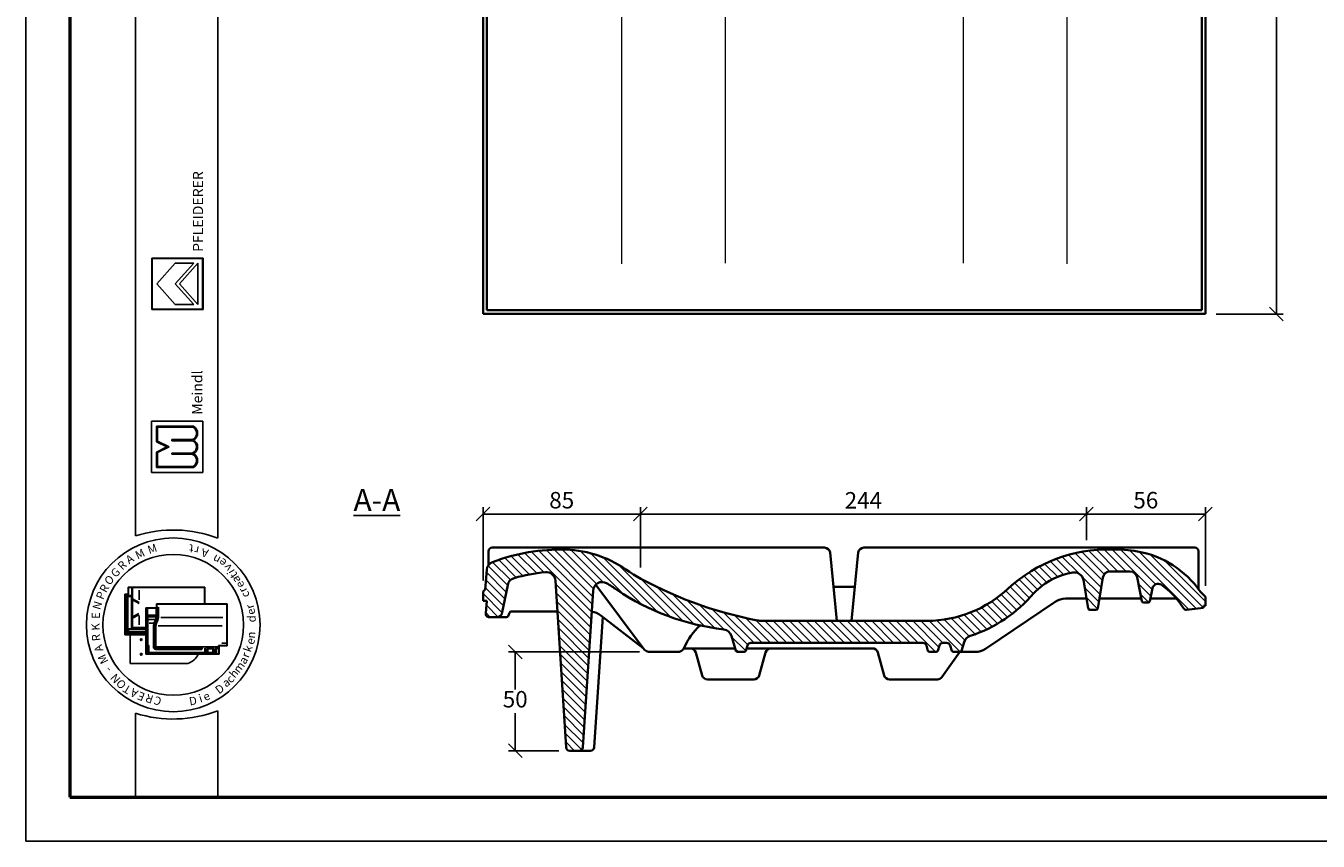
# Model space of a CAD drawing. Units: millimetres. Extents: x 125 to 545, y 124 to 421.
# Drawn here: x 125 to 361, y 124 to 273 of the extents above; entities that cross this region are included whole.
import ezdxf

# ---------------------------------------------------------------- set-up
doc = ezdxf.new("R2010")
doc.units = ezdxf.units.MM
doc.styles.get("Standard").update_dxf_attribs({"font": 'TIMES.TTF'})
doc.dimstyles.new('ISO-25', dxfattribs={"dimtxt": 3, "dimasz": 2.5, "dimexe": 1.25, "dimexo": 2, "dimtad": 1, "dimtih": 1, "dimtoh": 1, "dimdec": 1, "dimlfac": 3, "dimtxsty": 'Standard', "dimblk": 'OBLIQUE', "dimcen": 2.5, "dimclrd": 5, "dimclre": 5, "dimclrt": 5, "dimadec": 0, "dimazin": 0, "dimtfac": 1, "dimtdec": 1, "dimtmove": 0, "dimatfit": 3, "dimfxl": 0, "dimarcsym": 0})

# ---------------------------------------------------------------- blocks, each defined once
blk = doc.blocks.new('_Oblique')
at = {"color": 0, "linetype": 'ByBlock', "lineweight": -2}
blk.add_line((-0.5, -0.5), (0.5, 0.5), dxfattribs=at)
blk = doc.blocks.new('*D4')
at = {"color": 5, "lineweight": -2}
for p, q in [((330.48, 382.07), (354.35, 382.07)), ((353.1, 382.07), (353.1, 303.39)), ((353.1, 220.4), (353.1, 299.09)), ((342.14, 220.4), (354.35, 220.4))]:
    blk.add_line(p, q, dxfattribs=at)
at = {"layer": 'Defpoints', "color": 0}
for p in [(328.48, 382.07), (340.14, 220.4), (353.1, 220.4)]:
    blk.add_point(p, dxfattribs=at)
at = {"color": 5, "lineweight": -2, "xscale": 2.5, "yscale": 2.5, "zscale": 2.5}
for p, rotation in [((353.1, 382.07), 90), ((353.1, 220.4), 270)]:
    blk.add_blockref('_Oblique', p, dxfattribs=dict(at, rotation=rotation))
at = {"color": 5, "lineweight": 13, "insert": (353.1, 301.24), "char_height": 3, "attachment_point": 5}
blk.add_mtext('485', dxfattribs=at)
blk = doc.blocks.new('*D11')
at = {"color": 5, "lineweight": -2}
for p, q in [((208.48, 171.84), (208.48, 185.2)), ((237.16, 183.95), (208.48, 183.95)), ((237.16, 174.24), (237.16, 185.2))]:
    blk.add_line(p, q, dxfattribs=at)
at = {"layer": 'Defpoints', "color": 0}
for p in [(208.48, 183.95), (237.16, 172.24), (208.48, 169.84)]:
    blk.add_point(p, dxfattribs=at)
at = {"color": 5, "lineweight": -2, "xscale": 2.5, "yscale": 2.5, "zscale": 2.5, "rotation": 180}
blk.add_blockref('_Oblique', (208.48, 183.95), dxfattribs=at)
at = {"color": 5, "lineweight": -2, "xscale": 2.5, "yscale": 2.5, "zscale": 2.5}
blk.add_blockref('_Oblique', (237.16, 183.95), dxfattribs=at)
at = {"color": 5, "lineweight": 13, "insert": (222.82, 186.1), "char_height": 3, "attachment_point": 5}
blk.add_mtext('85', dxfattribs=at)
blk = doc.blocks.new('*D12')
at = {"color": 5, "lineweight": -2}
for p, q in [((237.16, 176.24), (237.16, 185.2)), ((318.45, 183.95), (237.16, 183.95)), ((318.45, 179.22), (318.45, 185.2))]:
    blk.add_line(p, q, dxfattribs=at)
at = {"layer": 'Defpoints', "color": 0}
for p in [(237.16, 183.95), (318.45, 177.22), (237.16, 174.24)]:
    blk.add_point(p, dxfattribs=at)
at = {"color": 5, "lineweight": -2, "xscale": 2.5, "yscale": 2.5, "zscale": 2.5, "rotation": 180}
blk.add_blockref('_Oblique', (237.16, 183.95), dxfattribs=at)
at = {"color": 5, "lineweight": -2, "xscale": 2.5, "yscale": 2.5, "zscale": 2.5}
blk.add_blockref('_Oblique', (318.45, 183.95), dxfattribs=at)
at = {"color": 5, "lineweight": 13, "insert": (277.8, 186.08), "char_height": 3, "attachment_point": 5}
blk.add_mtext('244', dxfattribs=at)
blk = doc.blocks.new('*D13')
at = {"color": 5, "lineweight": -2}
for p, q in [((318.45, 181.22), (318.45, 185.2)), ((318.45, 183.95), (340.14, 183.95)), ((340.14, 170.91), (340.14, 185.2))]:
    blk.add_line(p, q, dxfattribs=at)
at = {"layer": 'Defpoints', "color": 0}
for p in [(340.14, 183.95), (318.45, 179.22), (340.14, 168.91)]:
    blk.add_point(p, dxfattribs=at)
at = {"color": 5, "lineweight": -2, "xscale": 2.5, "yscale": 2.5, "zscale": 2.5, "rotation": 180}
blk.add_blockref('_Oblique', (318.45, 183.95), dxfattribs=at)
at = {"color": 5, "lineweight": -2, "xscale": 2.5, "yscale": 2.5, "zscale": 2.5}
blk.add_blockref('_Oblique', (340.14, 183.95), dxfattribs=at)
at = {"color": 5, "lineweight": 13, "insert": (329.29, 186.1), "char_height": 3, "attachment_point": 5}
blk.add_mtext('56', dxfattribs=at)
blk = doc.blocks.new('*D14')
at = {"color": 5, "lineweight": -2}
for p, q in [((237, 158.84), (213.09, 158.84)), ((214.34, 158.84), (214.34, 151.99)), ((214.34, 140.85), (214.34, 147.69)), ((222.28, 140.85), (213.09, 140.85))]:
    blk.add_line(p, q, dxfattribs=at)
at = {"layer": 'Defpoints', "color": 0}
for p in [(239, 158.84), (214.34, 140.85), (224.28, 140.85)]:
    blk.add_point(p, dxfattribs=at)
at = {"color": 5, "lineweight": -2, "xscale": 2.5, "yscale": 2.5, "zscale": 2.5}
for p, rotation in [((214.34, 158.84), 90), ((214.34, 140.85), 270)]:
    blk.add_blockref('_Oblique', p, dxfattribs=dict(at, rotation=rotation))
at = {"color": 5, "lineweight": 13, "insert": (214.34, 149.84), "char_height": 3, "attachment_point": 5}
blk.add_mtext('50', dxfattribs=at)

msp = doc.modelspace()

# ---------------------------------------------------------------- hatches: boundary and pattern name
h = msp.add_hatch(color=0)
h.paths.add_polyline_path([(148.077, 230.579), (148.077, 221.204), (157.452, 221.204), (157.452, 230.579)])
h.paths.add_polyline_path([(157.358, 230.486), (157.358, 221.298), (148.171, 221.298), (148.171, 230.486)], flags=16)
h = msp.add_hatch(color=0)
h.paths.add_polyline_path([(155.704, 192.454, 0.5925926), (155.704, 194.985, 0.6153846), (155.704, 197.422, 0.5925926), (155.704, 199.954), (148.954, 199.954), (148.954, 197.141), (150.829, 196.204), (148.954, 195.266), (148.954, 192.454)])
h.paths.add_polyline_path([(149.142, 192.641), (149.142, 195.15), (151.248, 196.204), (149.142, 197.257), (149.142, 199.766), (155.654, 199.766, -0.6258926), (155.462, 197.516), (151.727, 197.516), (151.727, 197.329), (155.437, 197.329, -0.7371214), (155.437, 195.079), (151.727, 195.079), (151.727, 194.891), (155.462, 194.891, -0.6258926), (155.654, 192.641)], flags=16)
at = {"lineweight": 13}
h = msp.add_hatch(dxfattribs=at)
h.set_pattern_fill('LINE', color=256, scale=0.333333, angle=135, style=0)
h.set_pattern_definition([(135, (-43.9757, 103.1472), (-0.7483547, -0.7483547), [])])
h.paths.add_polyline_path([(259.422, 164.504, -0.0474249), (258.48, 164.594, -0.0824191), (235.93, 172.928, -0.0058102), (235.149, 173.438, 0.1514768), (223.547, 177.504, 0.0956016), (210.224, 175.225, 0.2889257), (209.151, 173.808), (208.841, 170.202), (208.476, 169.837), (208.476, 168.171), (209.143, 168.171), (208.963, 165.89, 0.4375064), (209.627, 165.171), (210.994, 165.171, 0.3850757), (211.989, 166.07), (212.972, 171.031, -0.2818781), (214.152, 172.311, -0.0457973), (219.843, 173.374, -0.4261651), (221.662, 171.803), (223.611, 141.462, 0.3922223), (224.276, 140.845), (226.011, 140.845, 0.3918018), (226.675, 141.461), (228.529, 169.998, -0.5563812), (231.011, 171.363, -0.0325912), (232.838, 170.171, 0.1195905), (252.359, 162.951, -0.2992655), (253.762, 161.775), (254.572, 159.075, 0.3312062), (254.891, 158.837), (256.062, 158.837, 0.3312062), (256.381, 159.075), (256.667, 160.029, -0.3312062), (257.306, 160.504), (288.647, 160.504, -0.3312062), (289.286, 160.029), (289.572, 159.075, 0.3312062), (289.891, 158.837), (291.062, 158.837, 0.3312062), (291.381, 159.075), (291.667, 160.029, -0.3312062), (292.306, 160.504), (292.98, 160.504, -0.3312062), (293.619, 160.029), (293.905, 159.075, 0.3312062), (294.224, 158.837), (295.395, 158.837, 0.3312062), (295.714, 159.075), (296.188, 160.654, -0.2460326), (297.269, 161.76, 0.1389298), (308.88, 169.543, -0.0455964), (309.53, 170.18, -0.1379167), (315.937, 173.315, -0.4225365), (317.902, 171.953), (318.763, 166.783, 0.3666294), (319.092, 166.504), (320.194, 166.504, 0.3666294), (320.523, 166.783), (321.457, 172.39, -0.3666294), (322.773, 173.504), (326.39, 173.504, -0.3559186), (327.696, 172.44), (328.588, 168.103, 0.3559186), (328.915, 167.837), (329.705, 167.837, 0.3559186), (330.031, 168.103), (330.52, 170.478, -0.5341284), (332.06, 171.104, -0.1068951), (336.156, 166.822, 0.2608126), (336.725, 166.504), (339.81, 166.907), (339.81, 167.24), (340.143, 167.24), (340.143, 168.907), (339.209, 169.841, 0.2019093), (327.78, 177.152, 0.0508144), (323.046, 177.512, 0.1934929), (304.244, 170.453, -0.1909096), (289.452, 164.504)])

# ---------------------------------------------------------------- linework, layer by layer
at = {"color": 6}
for p, q in [((125.141, 421.386), (125.141, 124.386)), ((125.141, 124.386), (545.141, 124.386))]:
    msp.add_line(p, q, dxfattribs=at)
at = {"color": 0, "lineweight": 50}
for p, q in [((133.141, 413.386), (133.141, 132.386)), ((133.141, 132.386), (537.141, 132.386))]:
    msp.add_line(p, q, dxfattribs=at)
at = {"color": 0}
for p, q in [((145.133, 179.99), (145.133, 413.393)), ((160.133, 179.553), (160.133, 413.393)), ((148.077, 221.204), (148.077, 230.579)), ((148.077, 230.579), (157.452, 230.579)), ((148.171, 230.486), (157.358, 230.486)), ((148.171, 221.298), (148.171, 230.486)), ((149.015, 225.892), (152.39, 229.642)), ((152.39, 225.892), (155.765, 229.642)), ((152.39, 229.642), (155.765, 229.642)), ((153.146, 225.892), (156.515, 229.642)), ((156.515, 222.142), (156.515, 229.642)), ((157.358, 230.486), (157.358, 221.298)), ((157.452, 230.579), (157.452, 221.204)), ((149.015, 225.892), (152.39, 222.142)), ((152.39, 225.892), (155.765, 222.142)), ((153.146, 225.892), (156.515, 222.142)), ((152.39, 222.142), (155.765, 222.142)), ((157.452, 221.204), (148.077, 221.204)), ((157.358, 221.298), (148.171, 221.298)), ((148.017, 200.891), (157.392, 200.891)), ((148.017, 191.516), (148.017, 200.891)), ((157.392, 200.891), (157.392, 191.516)), ((148.954, 199.954), (155.704, 199.954)), ((148.954, 197.141), (148.954, 199.954)), ((149.142, 199.766), (155.654, 199.766)), ((149.142, 197.257), (149.142, 199.766)), ((150.829, 196.204), (148.954, 197.141)), ((150.829, 196.204), (148.954, 195.266)), ((151.248, 196.204), (149.142, 197.257)), ((151.248, 196.204), (149.142, 195.15)), ((151.727, 197.329), (151.727, 197.516)), ((151.727, 197.516), (155.462, 197.516)), ((151.727, 197.329), (155.437, 197.329)), ((148.954, 195.266), (148.954, 192.454)), ((149.142, 195.15), (149.142, 192.641)), ((151.727, 194.891), (151.727, 195.079)), ((151.727, 195.079), (155.437, 195.079)), ((151.727, 194.891), (155.462, 194.891)), ((157.392, 191.516), (148.017, 191.516)), ((148.954, 192.454), (155.704, 192.454)), ((149.142, 192.641), (155.654, 192.641)), ((157.777, 170.648), (143.81, 170.648)), ((143.81, 169.381), (143.81, 170.648)), ((143.877, 169.415), (143.877, 170.481)), ((157.71, 170.581), (143.977, 170.581)), ((144.457, 163.449), (144.457, 170.581)), ((144.598, 168.543), (144.598, 170.581)), ((145.791, 168.346), (145.791, 170.09)), ((157.71, 167.596), (157.71, 170.581)), ((157.777, 167.596), (157.777, 170.648)), ((143.21, 169.381), (143.21, 161.981)), ((143.81, 169.381), (143.21, 169.381)), ((143.277, 169.215), (143.277, 162.148)), ((143.777, 169.315), (143.377, 169.315)), ((143.61, 169.015), (143.61, 162.148)), ((143.757, 168.952), (143.667, 169.058)), ((143.735, 163.064), (143.735, 168.861)), ((144.324, 169.148), (143.744, 169.148)), ((143.757, 168.952), (144.31, 168.952)), ((144.355, 168.997), (144.399, 169.052)), ((144.377, 163.237), (144.377, 168.885)), ((144.598, 168.543), (145.807, 167.86)), ((144.598, 168.346), (145.807, 167.663)), ((144.598, 165.251), (144.598, 168.346)), ((148.952, 167.596), (161.852, 167.596)), ((148.952, 167.596), (148.952, 166.863)), ((149.019, 167.529), (149.019, 166.796)), ((149.019, 167.529), (161.786, 167.529)), ((161.786, 167.529), (161.786, 160.029)), ((161.852, 167.596), (161.852, 159.963)), ((144.598, 165.251), (145.766, 165.847)), ((144.598, 165.021), (145.766, 165.616)), ((144.598, 163.315), (144.598, 165.021)), ((145.791, 165.473), (145.791, 163.762)), ((147.019, 158.429), (147.019, 166.863)), ((148.952, 166.863), (147.019, 166.863)), ((149.019, 166.796), (147.086, 166.796)), ((147.086, 158.496), (147.086, 166.796)), ((147.119, 166.563), (147.186, 166.563)), ((147.217, 165.398), (147.119, 165.398)), ((147.186, 165.28), (147.119, 165.28)), ((147.128, 166.682), (147.28, 166.682)), ((147.219, 166.563), (147.285, 166.64)), ((147.219, 165.516), (147.219, 166.529)), ((147.219, 165.28), (147.291, 165.378)), ((147.219, 159.946), (147.219, 165.247)), ((147.261, 165.491), (147.347, 165.559)), ((147.286, 165.449), (148.904, 165.449)), ((147.324, 165.316), (148.904, 165.316)), ((147.345, 165.631), (147.345, 166.649)), ((147.386, 160.094), (147.386, 165.183)), ((147.411, 165.564), (148.852, 165.564)), ((147.452, 165.249), (148.739, 165.249)), ((148.806, 165.183), (148.806, 164.791)), ((148.919, 165.631), (148.919, 166.676)), ((149.004, 165.28), (149.004, 166.764)), ((149.046, 166.863), (149.131, 166.863)), ((149.17, 165.28), (149.17, 166.863)), ((149.185, 166.899), (149.251, 167.07)), ((149.304, 165.283), (149.304, 166.732)), ((149.777, 165.129), (161.074, 165.129)), ((143.865, 162.948), (143.771, 163.04)), ((144.421, 163.048), (143.837, 163.048)), ((147.019, 162.948), (143.865, 162.948)), ((143.865, 162.538), (143.865, 162.929)), ((144.457, 163.115), (144.457, 163.449)), ((147.019, 163.315), (144.457, 163.315)), ((147.019, 163.048), (144.524, 163.048)), ((144.676, 163.248), (147.019, 163.248)), ((147.186, 164.814), (147.119, 164.814)), ((147.186, 163.741), (147.119, 163.741)), ((147.186, 163.674), (147.119, 163.674)), ((147.59, 164.749), (148.676, 164.749)), ((147.633, 164.085), (148.337, 164.085)), ((148.419, 159.523), (148.419, 163.458)), ((148.552, 159.423), (148.552, 163.462)), ((148.719, 159.589), (148.719, 163.48)), ((148.852, 159.879), (148.852, 163.488)), ((149.256, 163.623), (160.955, 163.623)), ((143.21, 161.981), (147.019, 161.981)), ((143.377, 162.048), (147.019, 162.048)), ((143.865, 162.501), (143.768, 162.481)), ((143.768, 162.354), (143.768, 162.198)), ((143.779, 162.129), (143.853, 162.061)), ((143.782, 162.381), (147.019, 162.381)), ((143.79, 162.148), (147.019, 162.148)), ((143.899, 162.481), (147.019, 162.481)), ((144.18, 156.75), (144.18, 161.981)), ((160.873, 160.429), (161.607, 160.429)), ((160.352, 158.429), (147.019, 158.429)), ((160.286, 158.496), (147.086, 158.496)), ((147.121, 159.529), (147.169, 159.529)), ((147.386, 159.696), (147.152, 159.696)), ((147.219, 159.479), (147.219, 158.574)), ((147.386, 159.896), (147.269, 159.896)), ((147.286, 158.563), (147.286, 159.696)), ((147.372, 160.019), (147.289, 159.952)), ((147.395, 159.629), (147.306, 159.629)), ((147.419, 158.706), (147.419, 159.863)), ((147.519, 160.027), (147.452, 160.027)), ((147.453, 159.921), (147.52, 159.972)), ((147.459, 158.678), (147.591, 158.772)), ((157.852, 158.639), (147.486, 158.639)), ((147.586, 158.839), (147.586, 159.96)), ((157.686, 158.773), (147.652, 158.773)), ((157.119, 159.356), (148.619, 159.356)), ((157.169, 159.289), (148.755, 159.289)), ((157.119, 159.523), (148.786, 159.523)), ((148.789, 159.594), (148.867, 159.748)), ((160.187, 159.779), (148.952, 159.779)), ((149.752, 158.606), (149.752, 158.529)), ((149.819, 158.606), (149.819, 158.529)), ((157.169, 159.523), (157.328, 159.713)), ((157.169, 159.406), (157.169, 159.473)), ((157.169, 159.356), (157.273, 159.299)), ((157.303, 159.333), (157.355, 159.636)), ((157.752, 158.839), (157.752, 159.523)), ((157.849, 158.699), (157.76, 158.775)), ((157.919, 159.221), (157.846, 159.523)), ((158.119, 159.628), (157.896, 159.628)), ((157.919, 159.221), (157.919, 158.706)), ((157.969, 159.221), (158.071, 159.221)), ((158.119, 159.221), (158.204, 159.576)), ((158.119, 159.221), (158.119, 158.706)), ((158.165, 158.682), (158.276, 158.761)), ((159.352, 158.639), (158.186, 158.639)), ((158.241, 159.478), (158.964, 159.478)), ((158.269, 159.628), (158.964, 159.628)), ((158.286, 158.806), (158.286, 159.367)), ((159.016, 159.4), (158.319, 159.4)), ((159.186, 158.773), (158.319, 158.773)), ((158.964, 159.518), (158.964, 159.6)), ((158.979, 159.635), (159.061, 159.675)), ((158.981, 159.47), (159.056, 159.427)), ((159.067, 159.451), (159.067, 159.637)), ((159.219, 158.806), (159.219, 159.653)), ((159.364, 158.694), (159.235, 158.763)), ((159.416, 159.233), (159.297, 159.728)), ((159.419, 159.209), (159.419, 158.706)), ((159.454, 159.221), (159.569, 159.221)), ((159.619, 159.209), (159.619, 158.563)), ((159.622, 159.233), (159.705, 159.578)), ((160.208, 159.629), (159.77, 159.629)), ((159.819, 158.582), (159.819, 159.413)), ((160.208, 159.496), (159.85, 159.496)), ((159.852, 159.446), (160.184, 159.446)), ((160.208, 159.531), (160.208, 159.606)), ((160.216, 159.622), (160.267, 159.702)), ((160.219, 159.497), (160.273, 159.452)), ((160.286, 158.496), (160.286, 160.029)), ((160.286, 160.029), (161.786, 160.029)), ((160.352, 158.429), (160.352, 159.963)), ((160.352, 159.963), (161.852, 159.963)), ((154.68, 156.75), (144.18, 156.75)), ((145.133, 147.694), (145.133, 132.386)), ((160.133, 132.386), (160.133, 148.131)), ((145.133, 132.386), (160.133, 132.386))]:
    msp.add_line(p, q, dxfattribs=at)
at = {"lineweight": 35}
for p, q in [((208.476, 363.736), (208.476, 220.404)), ((209.143, 363.07), (209.143, 221.071)), ((339.476, 221.071), (339.476, 361.404)), ((340.143, 220.404), (340.143, 362.071)), ((208.476, 220.404), (340.143, 220.404)), ((209.143, 221.071), (339.476, 221.071)), ((209.483, 174.671), (209.483, 177.179)), ((210.149, 177.845), (270.738, 177.845)), ((271.733, 176.945), (272.976, 164.504)), ((276.886, 176.945), (275.643, 164.504)), ((277.881, 177.845), (338.225, 177.845)), ((338.892, 170.287), (338.892, 177.179)), ((326.39, 173.504), (322.773, 173.504)), ((223.61, 141.477), (221.662, 171.803)), ((226.676, 141.477), (228.529, 169.998)), ((272.355, 170.724), (276.265, 170.724)), ((340.143, 167.24), (340.143, 168.907)), ((228.71, 141.477), (230.311, 165.213)), ((336.725, 166.504), (339.81, 166.907)), ((339.81, 167.24), (340.143, 167.24)), ((339.81, 166.907), (339.81, 167.24)), ((259.422, 164.504), (289.452, 164.504)), ((254.572, 159.075), (253.762, 161.775)), ((257.306, 160.504), (288.647, 160.504)), ((292.306, 160.504), (292.98, 160.504)), ((295.714, 159.075), (296.188, 160.654)), ((254.891, 158.837), (256.062, 158.837)), ((256.381, 159.075), (256.667, 160.029)), ((289.572, 159.075), (289.286, 160.029)), ((289.891, 158.837), (291.062, 158.837)), ((291.381, 159.075), (291.667, 160.029)), ((293.905, 159.075), (293.619, 160.029)), ((295.395, 158.837), (294.224, 158.837)), ((224.276, 140.845), (226.011, 140.845)), ((226.011, 140.845), (228.045, 140.845))]:
    msp.add_line(p, q, dxfattribs=at)
at = {"color": 1, "lineweight": 13}
for p, q in [((233.723, 342.737), (233.723, 229.515)), ((314.897, 342.737), (314.897, 229.515)), ((295.999, 337.52), (295.999, 229.655)), ((252.62, 336.267), (252.62, 229.655))]:
    msp.add_line(p, q, dxfattribs=at)
at = {"color": 0, "lineweight": 35}
for p, q in [((208.841, 170.202), (209.151, 173.808)), ((320.523, 166.783), (321.457, 172.39)), ((328.588, 168.103), (327.696, 172.44)), ((208.476, 169.837), (208.841, 170.202)), ((208.476, 169.837), (208.476, 168.171)), ((211.989, 166.07), (212.972, 171.031)), ((237.668, 159.507), (229.021, 171.096)), ((318.763, 166.783), (317.902, 171.953)), ((330.031, 168.103), (330.52, 170.478)), ((340.143, 168.907), (339.209, 169.841)), ((209.143, 168.171), (208.476, 168.171)), ((209.143, 168.171), (208.963, 165.89)), ((300.043, 159.407), (312.767, 167.988)), ((318.467, 168.558), (314.63, 168.558)), ((328.495, 168.558), (320.819, 168.558)), ((329.705, 167.837), (328.915, 167.837)), ((334.899, 168.558), (330.125, 168.558)), ((209.627, 165.171), (210.994, 165.171)), ((210.994, 165.171), (212.769, 165.171)), ((213.081, 165.389), (213.302, 165.986)), ((213.615, 166.204), (221.957, 166.204)), ((229.935, 165.505), (237.668, 159.507)), ((320.194, 166.504), (319.092, 166.504)), ((239.004, 158.837), (243.93, 158.837)), ((254.443, 159.504), (245.085, 159.504)), ((248.406, 154.569), (247.237, 158.772)), ((259.146, 159.504), (256.51, 159.504)), ((258.813, 154.569), (259.982, 158.772)), ((279.474, 159.504), (259.146, 159.504)), ((281.606, 154.569), (280.437, 158.772)), ((295.395, 158.837), (292.109, 154.255)), ((295.395, 158.837), (298.179, 158.837)), ((257.85, 153.837), (249.37, 153.837)), ((282.57, 153.837), (291.296, 153.837))]:
    msp.add_line(p, q, dxfattribs=at)
at = {"color": 0}
for centre, radius in [((152.011, 163.781), 15.821), ((152.011, 163.781), 12.821), ((146.18, 161.083), 0.167), ((146.18, 158.416), 0.167)]:
    msp.add_circle(centre, radius, dxfattribs=at)
for centre, radius, start, end in [((155.011, 198.688), 1.255, 291.01463, 59.18321), ((155.011, 198.688), 1.443, 298.69866, 61.30134), ((155.089, 196.204), 1.178, 287.21055, 72.78945), ((155.089, 196.204), 1.365, 296.785, 63.215), ((155.011, 193.719), 1.255, 300.81679, 68.98537), ((155.011, 193.719), 1.443, 298.69866, 61.30134), ((152.011, 158.413), 22.647, 68.98397, 107.68143), ((143.977, 170.481), 0.1, 90, 180), ((143.377, 169.215), 0.1, 90, 180), ((143.744, 169.015), 0.133, 90, 180), ((143.777, 169.415), 0.1, 270, 0), ((144.31, 168.885), 0.0667, 0, 90), ((144.324, 169.015), 0.133, 0, 90), ((147.119, 166.529), 0.0333, 90, 180), ((147.119, 165.247), 0.0333, 90, 180), ((147.186, 166.529), 0.0333, 0, 90), ((147.186, 165.247), 0.0333, 0, 90), ((147.286, 165.516), 0.0667, 180, 270), ((147.324, 165.283), 0.0333, 90, 180), ((147.411, 165.631), 0.0667, 180, 270), ((147.452, 165.183), 0.0667, 90, 180), ((148.739, 165.183), 0.0667, 0, 90), ((147.475, 165.214), 1.53, 328.76803, 2.47793), ((148.852, 165.631), 0.0667, 270, 0), ((148.87, 165.597), 0.152, 283.15365, 311.16731), ((148.87, 165.168), 0.152, 48.83269, 76.84635), ((147.641, 165.214), 1.53, 328.76803, 2.47793), ((147.641, 165.214), 1.664, 329.12017, 2.37554), ((150.192, 166.739), 0.889, 163.01988, 180.42099), ((144.524, 163.115), 0.0667, 180, 270), ((147.119, 164.847), 0.0333, 180, 270), ((147.119, 163.774), 0.0333, 180, 270), ((147.186, 164.847), 0.0333, 270, 0), ((147.186, 163.774), 0.0333, 270, 0), ((150.252, 163.458), 1.833, 166.85061, 180), ((152.13, 163.019), 3.762, 157.12666, 166.85061), ((150.219, 163.462), 1.667, 166.96327, 180), ((152.13, 163.019), 3.629, 157.28264, 166.96327), ((147.475, 165.214), 1.397, 328.37387, 342.35227), ((150.219, 163.48), 1.5, 167.48616, 180), ((152.297, 163.019), 3.629, 157.28264, 167.48616), ((150.152, 163.488), 1.3, 167.67838, 180), ((152.297, 163.019), 3.495, 157.44041, 167.67838), ((143.377, 162.148), 0.1, 180, 270), ((143.51, 162.148), 0.1, 270, 0), ((161.607, 160.329), 0.1, 0, 90), ((147.152, 159.763), 0.0667, 180, 270), ((147.169, 159.479), 0.05, 0, 90), ((147.269, 159.946), 0.05, 180, 270), ((147.352, 158.563), 0.0667, 180, 270), ((147.452, 160.094), 0.0667, 180, 270), ((147.386, 159.863), 0.0333, 0, 90), ((147.386, 159.729), 0.0333, 270, 0), ((147.486, 158.706), 0.0667, 180, 270), ((147.519, 159.96), 0.0667, 0, 90), ((147.652, 158.839), 0.0667, 180, 270), ((148.619, 159.423), 0.0667, 180, 270), ((148.786, 159.589), 0.0667, 180, 270), ((148.952, 159.879), 0.1, 180, 270), ((149.852, 158.606), 0.0333, 90, 180), ((149.852, 158.529), 0.0333, 180, 270), ((153.686, 159.75), 3.16, 288.32469, 335.3028), ((157.119, 159.473), 0.05, 0, 90), ((157.119, 159.406), 0.05, 270, 0), ((157.686, 158.839), 0.0667, 270, 0), ((157.852, 158.706), 0.0667, 270, 0), ((158.186, 158.706), 0.0667, 180, 270), ((158.269, 159.561), 0.0667, 90, 166.47173), ((158.319, 159.367), 0.0333, 90, 180), ((158.319, 158.806), 0.0333, 180, 270), ((159.186, 158.806), 0.0333, 270, 0), ((159.352, 158.706), 0.0667, 270, 0), ((159.319, 159.209), 0.1, 0, 13.52827), ((159.552, 158.563), 0.0667, 270, 0), ((159.719, 159.209), 0.1, 166.47173, 180), ((159.77, 159.563), 0.0667, 90, 166.47173), ((159.85, 159.396), 0.1, 90, 180), ((159.852, 159.413), 0.0333, 90, 180), ((152.011, 169.271), 22.647, 252.31857, 291.01603)]:
    msp.add_arc(centre, radius, start, end, dxfattribs=at)
at = {"lineweight": 35}
for centre, radius, start, end in [((210.149, 177.179), 0.667, 90, 180), ((270.738, 176.845), 1, 5.70719, 90), ((277.881, 176.845), 1, 90, 174.29281), ((338.225, 177.179), 0.667, 0, 90), ((219.998, 171.715), 1.667, 3.01348, 95.34152), ((322.773, 172.171), 1.333, 90, 170.53768), ((326.39, 172.171), 1.333, 11.63363, 90), ((230.193, 169.911), 1.667, 60.62357, 176.98652), ((257.306, 159.837), 0.667, 90, 163.30076), ((288.647, 159.837), 0.667, 16.69924, 90), ((292.306, 159.837), 0.667, 90, 163.30076), ((292.98, 159.837), 0.667, 16.69924, 90), ((254.891, 159.171), 0.333, 196.69924, 270), ((256.062, 159.171), 0.333, 270, 343.30076), ((289.891, 159.171), 0.333, 196.69924, 270), ((291.062, 159.171), 0.333, 270, 343.30076), ((294.224, 159.171), 0.333, 196.69924, 270), ((295.395, 159.171), 0.333, 270, 343.30076), ((224.276, 141.512), 0.667, 183.01348, 270), ((226.011, 141.512), 0.667, 270, 356.98652), ((228.045, 141.512), 0.667, 270, 356.98652)]:
    msp.add_arc(centre, radius, start, end, dxfattribs=at)
at = {"color": 0, "lineweight": 35}
for centre, radius, start, end in [((222.791, 141.843), 35.669, 88.78546, 110.62936), ((222.791, 156.762), 20.756, 53.45856, 87.91255), ((322.423, 150.598), 26.921, 88.67388, 132.47787), ((323.647, 154.104), 23.415, 79.83491, 91.4707), ((324.811, 159.922), 17.484, 34.56361, 80.22393), ((210.811, 173.665), 1.667, 110.62936, 175.09082), ((214.607, 170.708), 1.667, 105.83017, 168.79808), ((222.791, 141.843), 31.669, 95.34152, 105.83017), ((257.475, 206.784), 40.13, 236.19689, 237.52849), ((272.314, 236.696), 73.417, 240.29269, 259.13915), ((318.308, 160.354), 13.175, 100.16072, 131.77847), ((316.258, 171.679), 1.667, 9.46232, 99.44352), ((222.791, 156.762), 16.756, 53.15686, 60.62357), ((257.475, 206.784), 44.13, 236.06319, 263.34176), ((289.341, 186.142), 21.639, 270.29488, 313.52792), ((312.691, 166.305), 5, 129.20752, 139.65021), ((331.499, 170.276), 1, 55.9346, 168.36637), ((324.207, 159.492), 14.018, 31.52872, 55.9346), ((289.341, 186.142), 25.639, 288.01235, 319.65021), ((314.63, 165.224), 3.333, 90, 123.99645), ((328.915, 168.171), 0.333, 191.63363, 270), ((329.705, 168.171), 0.333, 270, 348.36637), ((209.627, 165.837), 0.667, 175.48125, 270), ((210.994, 166.171), 1, 270, 354.24193), ((212.769, 165.504), 0.333, 270, 339.74493), ((213.615, 165.871), 0.333, 90, 159.74493), ((227.892, 162.871), 3.333, 52.2038, 82.48761), ((319.092, 166.837), 0.333, 189.46232, 270), ((320.194, 166.837), 0.333, 270, 350.53768), ((336.725, 167.171), 0.667, 211.52872, 270), ((256.227, 154.772), 12.097, 132.61147, 156.29816), ((252.165, 161.296), 1.667, 16.69924, 83.34176), ((259.422, 169.504), 5, 259.13915, 270), ((297.785, 160.175), 1.667, 108.01235, 163.30076), ((239.004, 160.504), 1.667, 216.72777, 270), ((243.93, 160.171), 1.333, 270, 336.29816), ((246.274, 158.504), 1, 15.54329, 90), ((260.946, 158.504), 1, 90, 164.45671), ((279.474, 158.504), 1, 15.54329, 90), ((298.179, 162.171), 3.333, 270, 303.99645), ((249.37, 154.837), 1, 195.54329, 270), ((257.85, 154.837), 1, 270, 344.45671), ((282.57, 154.837), 1, 195.54329, 270), ((291.296, 154.837), 1, 270, 324.35703)]:
    msp.add_arc(centre, radius, start, end, dxfattribs=at)

# ---------------------------------------------------------------- texts
at = {"color": 0, "attachment_point": 1}
for s, insert, char_height, width, rotation in [('{\\fArial|b1|i0|c0|p34;PFLEIDERER}', (155.585, 231.715), 1.875, 34.90214, 90), ('{\\fTimes New Roman Special G1|b1|i0|c2|p18;Meindl}', (155.442, 202.052), 1.875, 19.42697, 90), ('M', (144.872, 177.031), 1.5, 3.1738, 25.17955), ('M', (147.147, 178.088), 1.5, 3.1738, 19.24347), ('t', (155.599, 176.898), 1.5, 3.90233, 174.32618), ('r', (156.539, 176.546), 1.5, 3.28848, 168.83555), ('A', (158.204, 175.988), 1.5, 2.29219, 166.21413), ('R', (141.693, 174.707), 1.5, 3.70277, 44.96878), ('A', (143.154, 176.075), 1.5, 2.29219, 31.90907), ('n', (160.07, 174.747), 1.5, 2.85002, 151.26745), ('e', (160.976, 174.174), 1.5, 2.86349, 142.13105), ('v', (161.67, 173.322), 1.5, 1.79093, 128.4816), ('O', (139.268, 171.92), 1.5, 3.52645, 45.94752), ('G', (140.438, 173.381), 1.5, 2.82116, 43.22182), ('i', (161.983, 172.828), 1.5, 2.4774, 119.97978), ('t', (162.621, 172.048), 1.5, 3.13817, 124.91452), ('a', (163.024, 171.197), 1.5, 2.18784, 117.35104), ('P', (137.853, 168.823), 1.5, 3.52645, 67.68137), ('R', (138.475, 170.199), 1.5, 3.70277, 61.93095), ('e', (163.757, 170.251), 1.5, 2.86349, 118.07417), ('r', (164.203, 169.391), 1.5, 2.57227, 118.30629), ('c', (164.601, 168.54), 1.5, 3.76437, 111.09767), ('N', (137.238, 166.843), 1.5, 4.49622, 73.34564), ('r', (165.377, 166.487), 1.5, 2.57227, 107.92198), ('E', (137.147, 164.873), 1.5, 3.43828, 90), ('d', (165.541, 164.245), 1.5, 1.9549, 90), ('e', (165.651, 165.384), 1.5, 2.86349, 107.73012), ('K', (137.124, 162.715), 1.5, 3.70277, 91.67778), ('R', (137.261, 160.725), 1.5, 1.49874, 96.04252), ('A', (137.882, 158.655), 1.5, 2.29219, 107.95416), ('e', (165.202, 160.487), 1.5, 2.86349, 73.26156), ('n', (165.39, 161.402), 1.5, 2.39617, 84.1349), ('M', (138.905, 156.448), 1.5, 3.1738, 116.64445), ('k', (164.727, 159.161), 1.5, 2.21215, 71.02401), ('r', (164.345, 158.189), 1.5, 2.57227, 69.06045), ('-', (139.776, 154.846), 1.5, 2.733, 129.67189), ('m', (162.813, 155.784), 1.5, 3.44263, 52.55346), ('a', (163.849, 157.271), 1.5, 2.18784, 57.86183), ('N', (141.381, 152.962), 1.5, 2.90932, 131.15598), ('O', (142.47, 151.908), 1.5, 3.52645, 132.01961), ('a', (160.745, 153.58), 1.5, 2.18784, 34.74302), ('c', (161.469, 154.08), 1.5, 3.76437, 45.9833), ('h', (162.055, 154.942), 1.5, 3.37828, 50.10316), ('T', (143.712, 151.093), 1.5, 2.29219, 149.13794), ('A', (145.096, 150.401), 1.5, 2.29219, 152.83064), ('E', (146.431, 149.831), 1.5, 3.1738, 157.80471), ('R', (148.059, 149.396), 1.5, 1.41058, 161.53791), ('C', (149.545, 149.008), 1.5, 2.02771, 161.36214), ('i', (156.477, 151.031), 1.5, 2.4774, 17.6779), ('e', (157.232, 151.233), 1.5, 2.86349, 24.16331), ('D', (159.46, 152.295), 1.5, 3.61396, 36.79238), ('D', (154.77, 150.552), 1.5, 3.61396, 10.89479)]:
    msp.add_mtext(s, dxfattribs=dict(at, insert=insert, char_height=char_height, width=width, rotation=rotation))
at = {"insert": (184.868, 188.517), "char_height": 4, "width": 27.20506, "attachment_point": 1}
msp.add_mtext('{\\LA-A}', dxfattribs=at)

# ---------------------------------------------------------------- dimensions: what is measured, and where the dimension line sits
at = {"lineweight": 13}
dim = msp.add_linear_dim(base=(353.097, 220.404), p1=(328.476, 382.071), p2=(340.143, 220.404), angle=90, dimstyle='ISO-25', dxfattribs=at)
dim.commit()
dim.dimension.update_dxf_attribs({"geometry": '*D4', "text_midpoint": (353.097, 301.237)})
for base, p1, p2, text, picture, middle in [((208.476, 183.952), (237.159, 172.242), (208.476, 169.837), '85', '*D11', (222.818, 186.103)), ((237.159, 183.952), (318.446, 177.224), (237.159, 174.242), '244', '*D12', (277.803, 186.077)), ((340.143, 183.952), (318.446, 179.224), (340.143, 168.907), '56', '*D13', (329.294, 186.103))]:
    dim = msp.add_linear_dim(base=base, p1=p1, p2=p2, text=text, dimstyle='ISO-25', dxfattribs=at)
    dim.commit()
    dim.dimension.update_dxf_attribs({"geometry": picture, "text_midpoint": middle})
dim = msp.add_linear_dim(base=(214.341, 140.845), p1=(239.004, 158.837), p2=(224.276, 140.845), angle=90, text='50', dimstyle='ISO-25', dxfattribs=at)
dim.commit()
dim.dimension.update_dxf_attribs({"geometry": '*D14', "text_midpoint": (214.341, 149.841)})

doc.saveas('drawing.dxf')
